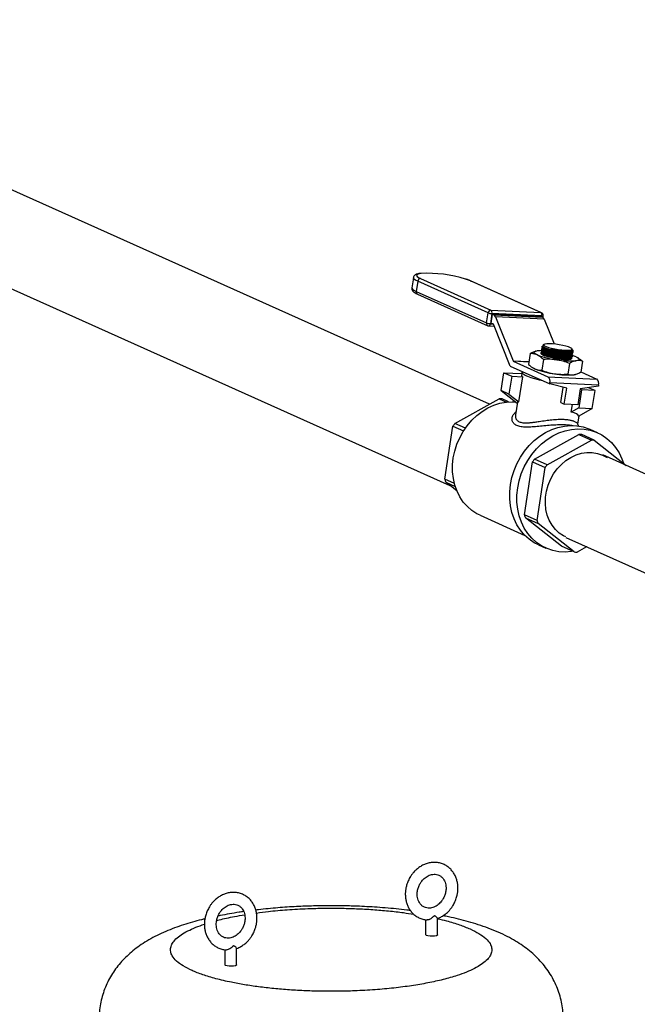
# Model space of a CAD drawing. Extents: x 19.1 to 29.8, y 0.6 to 8.7.
# Drawn here: x 26.5 to 26.9, y 5.9 to 6.5 of the extents above; entities that cross this region are included whole.
import ezdxf

# ---------------------------------------------------------------- set-up
doc = ezdxf.new("R2010")
doc.units = 0
doc.header["$MEASUREMENT"] = 0
doc.layers.get('0').update_dxf_attribs({"linetype": 'CONTINUOUS'})
doc.layers.add('D7', color=7, linetype='CONTINUOUS')

# ---------------------------------------------------------------- blocks, each defined once
blk = doc.blocks.new('A$C44E539BE')
at = {"color": 7, "linetype": 'CONTINUOUS'}
for p, q in [((5.75899, 2.62406), (5.22551, 2.86321)), ((5.2025, 2.81187), (5.73433, 2.57346)), ((5.71155, 2.7027), (5.71058, 2.6964)), ((5.71604, 2.70212), (5.75983, 2.68249)), ((5.71426, 2.70046), (5.71329, 2.69416)), ((5.75805, 2.68083), (5.71426, 2.70046)), ((5.7909, 2.68103), (5.7471, 2.70066)), ((5.79136, 2.68092), (5.74756, 2.70055)), ((5.71329, 2.69416), (5.75708, 2.67453)), ((5.71408, 2.69247), (5.75787, 2.67283)), ((5.75708, 2.67453), (5.75805, 2.68083)), ((5.76045, 2.68036), (5.75948, 2.67406)), ((5.75983, 2.68249), (5.7909, 2.68103)), ((5.75993, 2.67447), (5.76077, 2.67991)), ((5.79152, 2.6789), (5.76045, 2.68036)), ((5.76077, 2.67991), (5.7617, 2.67949)), ((5.76077, 2.67991), (5.79107, 2.67849)), ((5.7617, 2.67949), (5.792, 2.67807)), ((5.76258, 2.6784), (5.77356, 2.65091)), ((5.79289, 2.67698), (5.76258, 2.6784)), ((5.79107, 2.67849), (5.792, 2.67807)), ((5.79143, 2.67833), (5.79152, 2.6789)), ((5.79222, 2.67794), (5.79239, 2.67903)), ((5.79289, 2.67698), (5.79909, 2.66145)), ((5.75851, 2.67268), (5.76192, 2.67252)), ((5.75948, 2.67406), (5.76101, 2.67399)), ((5.76136, 2.67383), (5.75993, 2.67447)), ((5.77184, 2.64769), (5.76144, 2.67373)), ((5.79149, 2.65911), (5.79147, 2.65896)), ((5.79163, 2.66001), (5.79161, 2.65986)), ((5.79285, 2.66121), (5.79235, 2.66085)), ((5.79255, 2.6597), (5.79271, 2.65958)), ((5.81085, 2.65771), (5.81023, 2.65853)), ((5.78427, 2.65548), (5.78324, 2.64879)), ((5.78775, 2.65698), (5.78765, 2.65695)), ((5.79108, 2.6564), (5.79105, 2.65626)), ((5.79122, 2.65731), (5.79119, 2.65716)), ((5.79135, 2.65821), (5.79133, 2.65806)), ((5.80923, 2.65289), (5.80959, 2.65301)), ((5.80937, 2.65379), (5.80973, 2.65391)), ((5.80951, 2.65469), (5.80987, 2.65481)), ((5.80965, 2.65559), (5.81001, 2.65571)), ((5.81038, 2.65278), (5.81041, 2.65293)), ((5.81052, 2.65368), (5.81055, 2.65383)), ((5.81066, 2.65458), (5.81068, 2.65473)), ((5.8108, 2.65548), (5.81082, 2.65563)), ((5.81094, 2.65639), (5.81096, 2.65653)), ((5.81404, 2.65282), (5.81382, 2.65296)), ((5.77188, 2.64759), (5.79637, 2.63662)), ((5.77356, 2.65091), (5.78349, 2.65044)), ((5.77364, 2.65081), (5.79532, 2.64109)), ((5.78348, 2.65035), (5.77364, 2.65081)), ((5.7859, 2.64665), (5.78614, 2.6465)), ((5.79248, 2.6518), (5.79145, 2.64511)), ((5.8087, 2.6494), (5.80767, 2.64271)), ((5.80909, 2.65199), (5.80945, 2.65211)), ((5.81672, 2.65067), (5.81569, 2.64398)), ((5.76611, 2.63251), (5.76782, 2.64357)), ((5.76782, 2.64357), (5.77273, 2.64136)), ((5.76782, 2.64357), (5.77905, 2.64304)), ((5.77273, 2.64136), (5.77103, 2.6303)), ((5.77273, 2.64136), (5.77961, 2.64104)), ((5.77721, 2.62544), (5.77961, 2.64104)), ((5.77917, 2.64377), (5.77891, 2.64214)), ((5.79532, 2.64109), (5.82563, 2.63967)), ((5.81221, 2.64248), (5.81153, 2.64234)), ((5.81221, 2.64248), (5.81231, 2.64251)), ((5.81571, 2.64412), (5.82563, 2.63967)), ((5.79646, 2.63719), (5.79637, 2.63662)), ((5.80699, 2.63389), (5.79637, 2.63662)), ((5.82677, 2.63577), (5.79646, 2.63719)), ((5.80324, 2.62498), (5.80471, 2.63448)), ((5.82668, 2.63519), (5.81538, 2.6335)), ((5.82459, 2.63248), (5.82058, 2.63428)), ((5.82677, 2.63577), (5.82668, 2.63519)), ((5.77103, 2.6303), (5.76611, 2.63251)), ((5.76611, 2.63251), (5.77621, 2.62457)), ((5.77103, 2.6303), (5.77721, 2.62544)), ((5.80546, 2.62399), (5.80699, 2.63389)), ((5.81538, 2.6335), (5.81385, 2.62359)), ((5.8162, 2.63287), (5.81449, 2.62181)), ((5.8162, 2.63287), (5.81534, 2.63326)), ((5.82459, 2.63248), (5.8162, 2.63287)), ((5.82288, 2.62142), (5.82459, 2.63248)), ((5.73738, 2.61205), (5.76496, 2.62738)), ((5.76496, 2.62738), (5.76951, 2.62534)), ((5.77085, 2.62546), (5.76676, 2.62729)), ((5.77631, 2.62525), (5.77508, 2.6173)), ((5.80324, 2.62498), (5.80546, 2.62399)), ((5.81385, 2.62359), (5.80546, 2.62399)), ((5.80976, 2.61909), (5.81048, 2.62375)), ((5.81449, 2.62181), (5.80976, 2.61909)), ((5.81449, 2.62181), (5.82288, 2.62142)), ((5.77538, 2.61924), (5.77472, 2.61861)), ((5.81398, 2.61148), (5.81479, 2.61676)), ((5.82288, 2.62142), (5.81453, 2.61661)), ((5.73112, 2.57731), (5.73621, 2.61032)), ((5.73621, 2.61032), (5.74275, 2.60739)), ((5.7439, 2.60913), (5.73738, 2.61205)), ((5.81457, 2.61017), (5.81389, 2.61167)), ((5.78689, 2.58985), (5.81448, 2.60518)), ((5.81448, 2.60518), (5.82233, 2.60166)), ((5.82413, 2.60158), (5.81627, 2.6051)), ((5.8261, 2.60624), (5.82159, 2.60826)), ((5.79475, 2.58633), (5.82233, 2.60166)), ((5.82413, 2.60158), (5.84403, 2.58594)), ((5.96356, 2.53235), (5.82937, 2.59251)), ((5.78063, 2.55511), (5.78572, 2.58812)), ((5.78572, 2.58812), (5.79358, 2.5846)), ((5.79475, 2.58633), (5.78689, 2.58985)), ((5.78849, 2.55159), (5.79358, 2.5846)), ((5.73713, 2.57461), (5.73112, 2.57731)), ((5.73174, 2.57549), (5.73765, 2.57285)), ((5.73867, 2.57005), (5.73174, 2.57549)), ((5.75304, 2.55487), (5.78099, 2.54234)), ((5.78849, 2.55159), (5.78063, 2.55511)), ((5.80375, 2.53562), (5.78126, 2.5533)), ((5.78126, 2.5533), (5.78911, 2.54978)), ((5.8116, 2.5321), (5.78911, 2.54978)), ((5.78942, 2.53649), (5.79392, 2.53447)), ((5.80636, 2.54117), (5.94339, 2.47974)), ((5.8116, 2.5321), (5.80375, 2.53562)), ((5.81938, 2.53533), (5.8134, 2.53201)), ((5.81948, 2.53529), (5.81845, 2.53482)), ((5.71922, 2.30328), (5.71922, 2.29394)), ((5.72478, 2.3057), (5.72443, 2.30565)), ((5.72478, 2.3057), (5.7251, 2.30575)), ((5.72663, 2.29394), (5.72663, 2.30409)), ((5.59977, 2.28702), (5.59942, 2.28697)), ((5.59977, 2.28702), (5.60009, 2.28707)), ((5.60162, 2.27526), (5.60162, 2.28541)), ((5.59421, 2.2846), (5.59421, 2.27526))]:
    blk.add_line(p, q, dxfattribs=at)
at = {"color": 7, "linetype": 'CONTINUOUS', "flags": 128}
for points in [[(5.71426, 2.70046), (5.71285, 2.70118), (5.71194, 2.70187), (5.71156, 2.70249), (5.71155, 2.7027)], [(5.71644, 2.70536), (5.71592, 2.70529), (5.71461, 2.70498), (5.71382, 2.70457), (5.71357, 2.70406), (5.71386, 2.70347), (5.7147, 2.70281), (5.71604, 2.70212)], [(5.7471, 2.70066), (5.74529, 2.70138), (5.74395, 2.70183)], [(5.71058, 2.6964), (5.71059, 2.69619), (5.71097, 2.69557), (5.71188, 2.69488), (5.71329, 2.69416)], [(5.7471, 2.70066), (5.7474, 2.70061), (5.74756, 2.70055)], [(5.7909, 2.68103), (5.79119, 2.68098), (5.79136, 2.68092)], [(5.79152, 2.6789), (5.7918, 2.67889), (5.79203, 2.6789), (5.79221, 2.67893), (5.79233, 2.67897), (5.79238, 2.67902), (5.79239, 2.67903)], [(5.75851, 2.67268), (5.75869, 2.6727), (5.75887, 2.6728), (5.75903, 2.67295), (5.75918, 2.67316), (5.75931, 2.67343), (5.75941, 2.67373), (5.75948, 2.67406)], [(5.79199, 2.65929), (5.79211, 2.65888), (5.79272, 2.65831), (5.79383, 2.6577), (5.79537, 2.65709), (5.79725, 2.65651), (5.79935, 2.65599), (5.80157, 2.65557), (5.80376, 2.65527), (5.8058, 2.65511)], [(5.79213, 2.66019), (5.79225, 2.65978), (5.79286, 2.65921), (5.79397, 2.6586), (5.79551, 2.65799), (5.79739, 2.65741), (5.79949, 2.6569), (5.80171, 2.65648), (5.8039, 2.65618), (5.80594, 2.65601)], [(5.80597, 2.6576), (5.80772, 2.65758), (5.80908, 2.65768), (5.80997, 2.6579), (5.81032, 2.65823), (5.81012, 2.65865), (5.80938, 2.65912), (5.80815, 2.65963), (5.80649, 2.66013), (5.80452, 2.6606), (5.80237, 2.66101), (5.80016, 2.66133), (5.79803, 2.66154), (5.79612, 2.66163), (5.79455, 2.6616), (5.79342, 2.66143), (5.79279, 2.66116), (5.79271, 2.66078), (5.79319, 2.66033), (5.79418, 2.65984), (5.79564, 2.65933), (5.79747, 2.65883), (5.79954, 2.65839), (5.80175, 2.65802), (5.80393, 2.65775), (5.80597, 2.6576)], [(5.78853, 2.65464), (5.7877, 2.65505), (5.7871, 2.65545), (5.78673, 2.65582), (5.7866, 2.65616), (5.78671, 2.65646), (5.78705, 2.65673), (5.78763, 2.65695), (5.78843, 2.65712)], [(5.80991, 2.65218), (5.80935, 2.65202), (5.80813, 2.65187), (5.8065, 2.65184), (5.80455, 2.65193), (5.8024, 2.65214), (5.80015, 2.65245), (5.79793, 2.65285), (5.79585, 2.65331), (5.79404, 2.65382), (5.79258, 2.65434), (5.79155, 2.65484), (5.79102, 2.6553), (5.791, 2.6557), (5.7911, 2.6558)], [(5.79144, 2.65569), (5.79155, 2.65527), (5.79217, 2.65471), (5.79328, 2.6541), (5.79355, 2.65398)], [(5.79158, 2.65659), (5.79169, 2.65618), (5.79231, 2.65561), (5.79342, 2.655), (5.79495, 2.65439), (5.79683, 2.65381), (5.79894, 2.65329), (5.80115, 2.65287), (5.80334, 2.65257), (5.80538, 2.65241)], [(5.79172, 2.65749), (5.79183, 2.65708), (5.79245, 2.65651), (5.79356, 2.6559), (5.79509, 2.65529), (5.79697, 2.65471), (5.79908, 2.65419), (5.80129, 2.65377), (5.80348, 2.65347), (5.80552, 2.65331)], [(5.79185, 2.65839), (5.79197, 2.65798), (5.79258, 2.65741), (5.79369, 2.6568), (5.79523, 2.65619), (5.79711, 2.65561), (5.79921, 2.65509), (5.80143, 2.65467), (5.80362, 2.65437), (5.80566, 2.65421)], [(5.79736, 2.65836), (5.7995, 2.65783), (5.80175, 2.65739), (5.80399, 2.65708), (5.80608, 2.65691), (5.80789, 2.6569), (5.80931, 2.65704), (5.81025, 2.65732), (5.81067, 2.65773)], [(5.80538, 2.65241), (5.80716, 2.65239), (5.80856, 2.65252), (5.80951, 2.65279), (5.80996, 2.65319), (5.80998, 2.65327)], [(5.80552, 2.65331), (5.8073, 2.65329), (5.8087, 2.65342), (5.80965, 2.6537), (5.8101, 2.65409), (5.81012, 2.65417)], [(5.80566, 2.65421), (5.80744, 2.65419), (5.80884, 2.65433), (5.80979, 2.6546), (5.81024, 2.65499), (5.81026, 2.65507)], [(5.8058, 2.65511), (5.80758, 2.6551), (5.80898, 2.65523), (5.80993, 2.6555), (5.81038, 2.65589), (5.8104, 2.65597)], [(5.80594, 2.65601), (5.80771, 2.656), (5.80912, 2.65613), (5.81007, 2.6564), (5.81051, 2.65679), (5.81054, 2.65688)], [(5.81277, 2.6535), (5.8136, 2.65309), (5.8142, 2.6527), (5.81457, 2.65233), (5.8147, 2.65199), (5.81459, 2.65168), (5.81425, 2.65142), (5.81367, 2.6512), (5.81287, 2.65103)], [(5.78719, 2.64596), (5.78636, 2.64637), (5.78614, 2.6465)], [(5.79207, 2.63854), (5.78994, 2.63902), (5.78719, 2.63972), (5.78476, 2.64045), (5.7827, 2.64119), (5.78107, 2.64192), (5.77993, 2.64262), (5.77929, 2.64327), (5.77918, 2.64384), (5.77943, 2.64421)], [(5.73642, 2.59053), (5.73731, 2.59483), (5.73864, 2.59905), (5.74038, 2.60313), (5.74251, 2.60701), (5.74501, 2.61064), (5.74784, 2.61396), (5.75095, 2.61694), (5.75431, 2.61952), (5.75786, 2.62168), (5.76156, 2.62338), (5.76536, 2.62459), (5.7692, 2.62531), (5.77302, 2.62551), (5.77514, 2.62541)], [(5.77196, 2.57395), (5.77287, 2.57839), (5.77423, 2.58274), (5.776, 2.58695), (5.77818, 2.59097), (5.78072, 2.59474), (5.7836, 2.5982), (5.78678, 2.60131), (5.79021, 2.60403), (5.79385, 2.60633), (5.79764, 2.60816), (5.80154, 2.60951), (5.80549, 2.61036), (5.80945, 2.6107), (5.81335, 2.61052), (5.81714, 2.60982), (5.82078, 2.60861), (5.82159, 2.60826)], [(5.77647, 2.57193), (5.77738, 2.57637), (5.77873, 2.58072), (5.78051, 2.58493), (5.78269, 2.58895), (5.78523, 2.59272), (5.78811, 2.59618), (5.79129, 2.59929), (5.79472, 2.60201), (5.79835, 2.60431), (5.80215, 2.60614), (5.80605, 2.60749), (5.81, 2.60834), (5.81395, 2.60868), (5.81785, 2.6085), (5.82165, 2.6078), (5.82529, 2.60659), (5.82872, 2.6049), (5.83189, 2.60273), (5.83478, 2.60013), (5.83732, 2.59713), (5.8395, 2.59377), (5.84128, 2.59009), (5.84229, 2.5873)], [(5.80648, 2.54143), (5.80506, 2.54206), (5.80233, 2.54386), (5.79991, 2.54611), (5.79783, 2.54876), (5.79614, 2.55177), (5.79488, 2.55506), (5.79406, 2.55859), (5.79371, 2.56228), (5.79383, 2.56606), (5.79441, 2.56985), (5.79545, 2.57358), (5.79693, 2.57718), (5.79882, 2.58058), (5.80107, 2.58371), (5.80365, 2.58652), (5.80651, 2.58894), (5.80959, 2.59093), (5.81283, 2.59245), (5.81617, 2.59348), (5.81955, 2.59398), (5.82288, 2.59396), (5.82613, 2.59341), (5.82921, 2.59234), (5.83207, 2.59077)], [(5.75304, 2.55487), (5.75114, 2.55582), (5.74802, 2.55783), (5.74517, 2.56029), (5.74265, 2.56315), (5.7405, 2.56637), (5.73873, 2.56991), (5.73738, 2.57372), (5.73646, 2.57774), (5.736, 2.58193), (5.73598, 2.58621), (5.73642, 2.59053)], [(5.78942, 2.53649), (5.7868, 2.53784), (5.78362, 2.54), (5.78074, 2.5426), (5.77819, 2.54561), (5.77601, 2.54897), (5.77424, 2.55265), (5.77288, 2.5566), (5.77197, 2.56076), (5.7715, 2.56508), (5.7715, 2.5695), (5.77196, 2.57395)], [(5.81073, 2.53249), (5.81002, 2.53237), (5.80607, 2.53204), (5.80216, 2.53222), (5.79837, 2.53292), (5.79473, 2.53413), (5.7913, 2.53582), (5.78812, 2.53798), (5.78524, 2.54058), (5.7827, 2.54359), (5.78052, 2.54695), (5.77874, 2.55063), (5.77739, 2.55458), (5.77647, 2.55874), (5.77601, 2.56306), (5.77601, 2.56748), (5.77647, 2.57193)], [(5.72663, 2.29394), (5.7265, 2.2937), (5.72586, 2.29336), (5.72478, 2.29312), (5.72341, 2.29299), (5.72197, 2.29302), (5.72067, 2.29318), (5.71972, 2.29347), (5.71926, 2.29382), (5.71922, 2.29394)], [(5.60162, 2.27526), (5.60149, 2.27502), (5.60085, 2.27468), (5.59977, 2.27443), (5.5984, 2.27431), (5.59696, 2.27434), (5.59566, 2.2745), (5.59471, 2.27479), (5.59424, 2.27514), (5.59421, 2.27526)]]:
    blk.add_lwpolyline(points, dxfattribs=at)
at = {"color": 7, "linetype": 'CONTINUOUS'}
for centre, radius, start, end in [((5.71611, 2.70026), 0.00186, 92.16406, 173.73891), ((5.72023, 2.626), 0.07945, 72.62696, 92.7363), ((5.71476, 2.69381), 0.00151, 166.75823, 243.20988), ((5.7599, 2.68062), 0.00186, 92.16406, 173.73891), ((5.76076, 2.68831), 0.00796, 250.09935, 267.80104), ((5.75845, 2.68093), 0.00208, 344.10438, 48.45896), ((5.76075, 2.67782), 0.00192, 17.65857, 60.55375), ((5.78952, 2.67947), 0.00208, 344.10353, 48.46106), ((5.79063, 2.6793), 0.00178, 0, 65.85389), ((5.79106, 2.6764), 0.00192, 17.66106, 60.5557), ((5.79063, 2.6793), 0.00178, 351.23407, 0), ((5.75855, 2.67418), 0.00151, 166.75823, 243.20988), ((5.75979, 2.68201), 0.00796, 250.09935, 267.80104), ((5.75859, 2.67446), 0.00178, 245.85389, 267.31356), ((5.76127, 2.67368), 0.000174, 17.4977, 60.65613), ((5.8061, 2.68441), 0.02908, 242.25877, 269.48582), ((5.80624, 2.68531), 0.02908, 242.25833, 269.48626), ((5.79123, 2.63686), 0.02045, 89.92905, 97.85331), ((5.80725, 2.70375), 0.05256, 249.13144, 262.88865), ((5.80569, 2.68171), 0.02908, 242.25984, 269.48525), ((5.80582, 2.68261), 0.02908, 242.25907, 269.48603), ((5.80596, 2.68351), 0.02908, 242.25729, 269.4866), ((5.8096, 2.71207), 0.05564, 257.76453, 262.99858), ((5.80655, 2.66417), 0.01159, 264.44804, 283.3884), ((5.80668, 2.66507), 0.01159, 264.44747, 283.38859), ((5.80682, 2.66597), 0.01159, 264.44526, 283.39377), ((5.80696, 2.66687), 0.01159, 264.44829, 283.38815), ((5.8071, 2.66777), 0.01159, 264.44829, 283.38815), ((5.80918, 2.65991), 0.00336, 267.51168, 302.48953), ((5.80345, 2.63204), 0.0234, 66.51211, 72.43694), ((5.77498, 2.64895), 0.00338, 201.84943, 203.57738), ((5.77373, 2.65096), 0.000175, 197.65366, 240.54897), ((5.80898, 2.69772), 0.04685, 259.87193, 274.75534), ((5.78025, 2.64222), 0.00134, 183.22141, 241.3898), ((5.80591, 2.69507), 0.05257, 249.13343, 262.88798), ((5.79279, 2.63824), 0.00382, 344.10118, 48.45624), ((5.80764, 2.68902), 0.04684, 259.86977, 274.7575), ((5.8231, 2.63682), 0.00382, 344.10037, 48.45705), ((5.76462, 2.60084), 0.02654, 85.37198, 89.25303), ((5.77161, 2.58765), 0.04203, 144.51783, 147.36977), ((5.81413, 2.57864), 0.02654, 85.37198, 89.25303), ((5.82199, 2.57512), 0.02654, 85.37198, 89.25303), ((5.82112, 2.56546), 0.04203, 144.51783, 147.36977), ((5.82898, 2.56193), 0.04203, 144.51783, 147.36977), ((5.76219, 2.58696), 0.03254, 197.25961, 200.64363), ((5.8117, 2.56477), 0.03254, 197.25961, 200.64363), ((5.81956, 2.56125), 0.03254, 197.25961, 200.64363), ((5.81375, 2.55864), 0.02663, 265.38143, 269.24906)]:
    blk.add_arc(centre, radius, start, end, dxfattribs=at)
for major_axis, ratio, start_param, end_param in [((0.01794, -0.01249), 0.104621, 2.896615, 3.192769), ((0.02033, 0.0034), 0.283691, 0.0614, 0.660455)]:
    blk.add_ellipse((5.7943, 2.61287), major_axis=major_axis, ratio=ratio, start_param=start_param, end_param=end_param, dxfattribs=at)
for points, knots in [([(5.71573, 2.70535), (5.71524, 2.70528), (5.71414, 2.7051), (5.71306, 2.7047), (5.71218, 2.70404), (5.71166, 2.70336), (5.71162, 2.70287), (5.71161, 2.70272)], [0, 0, 0, 0, 0.262508, 0.589864, 0.76401, 0.928003, 1, 1, 1, 1]), ([(5.74756, 2.70055), (5.74727, 2.70068), (5.74639, 2.70105), (5.74529, 2.70146), (5.74436, 2.70174), (5.74423, 2.70178)], [0, 0, 0, 0, 0.303231, 0.905001, 1, 1, 1, 1]), ([(5.71064, 2.6964), (5.7106, 2.69623), (5.71049, 2.69571), (5.7108, 2.69491), (5.71131, 2.69419), (5.7121, 2.69351), (5.71303, 2.69295), (5.71381, 2.69259), (5.71408, 2.69247)], [0, 0, 0, 0, 0.081569, 0.235009, 0.392101, 0.58704, 0.862771, 1, 1, 1, 1]), ([(5.81076, 2.65564), (5.81067, 2.65545), (5.81049, 2.65504), (5.80889, 2.6547), (5.80647, 2.65464), (5.80341, 2.65488), (5.80012, 2.65541), (5.79694, 2.65616), (5.79422, 2.65704), (5.79232, 2.65796), (5.79149, 2.65867), (5.79153, 2.659), (5.79154, 2.6591)], [0, 0, 0, 0, 0.093987, 0.201399, 0.308685, 0.415874, 0.523052, 0.630298, 0.737665, 0.845139, 0.952691, 1, 1, 1, 1]), ([(5.79155, 2.65895), (5.79156, 2.65875), (5.79158, 2.65831), (5.79291, 2.65746), (5.79514, 2.65655), (5.79808, 2.65571), (5.80136, 2.65504), (5.80461, 2.65462), (5.80747, 2.65448), (5.80957, 2.65467), (5.8107, 2.65503), (5.81067, 2.65539), (5.81066, 2.65551)], [0, 0, 0, 0, 0.087813, 0.195325, 0.302869, 0.41041, 0.517875, 0.625209, 0.732448, 0.839647, 0.946879, 1, 1, 1, 1]), ([(5.8109, 2.65654), (5.81081, 2.65635), (5.81062, 2.65594), (5.80904, 2.6556), (5.80661, 2.65554), (5.80356, 2.65578), (5.80026, 2.65631), (5.79708, 2.65706), (5.79436, 2.65794), (5.79246, 2.65886), (5.79163, 2.65957), (5.79167, 2.6599), (5.79168, 2.66)], [0, 0, 0, 0, 0.093841, 0.201241, 0.30853, 0.41572, 0.522898, 0.630136, 0.737523, 0.845002, 0.952543, 1, 1, 1, 1]), ([(5.79169, 2.65985), (5.7917, 2.65965), (5.79172, 2.65921), (5.79305, 2.65836), (5.79528, 2.65745), (5.79822, 2.65661), (5.8015, 2.65594), (5.80474, 2.65552), (5.80761, 2.65538), (5.80971, 2.65557), (5.81084, 2.65593), (5.81081, 2.65629), (5.8108, 2.65641)], [0, 0, 0, 0, 0.087813, 0.195325, 0.302869, 0.41041, 0.517875, 0.625209, 0.732448, 0.839647, 0.946879, 1, 1, 1, 1]), ([(5.79241, 2.66077), (5.79227, 2.66069), (5.79183, 2.66046), (5.79225, 2.65984), (5.7936, 2.65903), (5.79562, 2.65827), (5.79719, 2.65786), (5.79781, 2.65769)], [0, 0, 0, 0, 0.117561, 0.359289, 0.601198, 0.843208, 1, 1, 1, 1]), ([(5.78427, 2.65548), (5.78497, 2.65588), (5.78612, 2.65652), (5.78723, 2.65679), (5.78766, 2.65689)], [0, 0, 0, 0, 0.6118346, 1, 1, 1, 1]), ([(5.78853, 2.65464), (5.78748, 2.65499), (5.78608, 2.65546), (5.78464, 2.65548), (5.78427, 2.65548)], [0, 0, 0, 0, 0.745019, 1, 1, 1, 1]), ([(5.79248, 2.6518), (5.79197, 2.65228), (5.79071, 2.65346), (5.78934, 2.6542), (5.78853, 2.65464)], [0, 0, 0, 0, 0.401657, 1, 1, 1, 1]), ([(5.81035, 2.65294), (5.81026, 2.65275), (5.81007, 2.65233), (5.80848, 2.652), (5.80605, 2.65193), (5.803, 2.65218), (5.7997, 2.65271), (5.79652, 2.65345), (5.7938, 2.65434), (5.7919, 2.65526), (5.79107, 2.65596), (5.79111, 2.6563), (5.79112, 2.6564)], [0, 0, 0, 0, 0.09399, 0.201402, 0.308683, 0.415871, 0.523049, 0.630299, 0.737665, 0.845139, 0.952691, 1, 1, 1, 1]), ([(5.79114, 2.65624), (5.79114, 2.65605), (5.79116, 2.65561), (5.7925, 2.65476), (5.79473, 2.65385), (5.79767, 2.653), (5.80094, 2.65233), (5.80419, 2.65191), (5.80706, 2.65178), (5.80915, 2.65197), (5.81028, 2.65233), (5.81026, 2.65268), (5.81025, 2.6528)], [0, 0, 0, 0, 0.087815, 0.195326, 0.302869, 0.410413, 0.517878, 0.625212, 0.73245, 0.839649, 0.946876, 1, 1, 1, 1]), ([(5.81048, 2.65384), (5.8104, 2.65365), (5.81021, 2.65323), (5.80862, 2.6529), (5.80619, 2.65283), (5.80314, 2.65308), (5.79984, 2.65361), (5.79666, 2.65436), (5.79394, 2.65524), (5.79204, 2.65616), (5.79121, 2.65686), (5.79125, 2.6572), (5.79126, 2.6573)], [0, 0, 0, 0, 0.09399, 0.201402, 0.308683, 0.415871, 0.523053, 0.6303, 0.737666, 0.84514, 0.952691, 1, 1, 1, 1]), ([(5.79128, 2.65715), (5.79128, 2.65695), (5.7913, 2.65651), (5.79264, 2.65566), (5.79487, 2.65475), (5.79781, 2.65391), (5.80108, 2.65324), (5.80433, 2.65281), (5.8072, 2.65268), (5.80929, 2.65287), (5.81042, 2.65323), (5.81039, 2.65359), (5.81039, 2.6537)], [0, 0, 0, 0, 0.087813, 0.195324, 0.302867, 0.410411, 0.517872, 0.625212, 0.732451, 0.839644, 0.946876, 1, 1, 1, 1]), ([(5.81062, 2.65474), (5.81054, 2.65455), (5.81035, 2.65414), (5.80876, 2.6538), (5.80633, 2.65373), (5.80327, 2.65398), (5.79998, 2.65451), (5.7968, 2.65526), (5.79408, 2.65614), (5.79218, 2.65706), (5.79135, 2.65776), (5.79139, 2.6581), (5.7914, 2.6582)], [0, 0, 0, 0, 0.093987, 0.201399, 0.30868, 0.415874, 0.523052, 0.630298, 0.737665, 0.845139, 0.952691, 1, 1, 1, 1]), ([(5.79141, 2.65805), (5.79142, 2.65785), (5.79144, 2.65741), (5.79277, 2.65656), (5.79501, 2.65565), (5.79794, 2.65481), (5.80122, 2.65414), (5.80447, 2.65371), (5.80733, 2.65358), (5.80943, 2.65377), (5.81056, 2.65413), (5.81053, 2.65449), (5.81052, 2.65461)], [0, 0, 0, 0, 0.087813, 0.195324, 0.302868, 0.410408, 0.517873, 0.625208, 0.732446, 0.839644, 0.946876, 1, 1, 1, 1]), ([(5.79736, 2.65836), (5.79808, 2.6582), (5.79977, 2.65783), (5.8027, 2.65738), (5.80571, 2.65709), (5.80825, 2.65704), (5.81001, 2.65724), (5.81059, 2.65753), (5.81066, 2.65772), (5.81067, 2.65773)], [0, 0, 0, 0, 0.128234, 0.299256, 0.470091, 0.640788, 0.811467, 0.98223, 1, 1, 1, 1]), ([(5.80282, 2.65684), (5.80229, 2.65695), (5.8008, 2.65725), (5.79891, 2.65778), (5.79772, 2.65822), (5.79736, 2.65836)], [0, 0, 0, 0, 0.277346, 0.779022, 1, 1, 1, 1]), ([(5.79781, 2.65769), (5.79885, 2.65744), (5.80095, 2.65695), (5.80425, 2.65648), (5.80721, 2.65629), (5.80951, 2.65641), (5.81065, 2.65673), (5.81091, 2.657), (5.81099, 2.65707)], [0, 0, 0, 0, 0.185827, 0.37197, 0.557923, 0.743787, 0.929696, 1, 1, 1, 1]), ([(5.80904, 2.65655), (5.80829, 2.65651), (5.80678, 2.65643), (5.80444, 2.65662), (5.8031, 2.6568), (5.80282, 2.65684)], [0, 0, 0, 0, 0.44081, 0.8833029, 1, 1, 1, 1]), ([(5.81067, 2.65773), (5.81064, 2.65753), (5.81057, 2.65705), (5.80978, 2.6567), (5.80913, 2.65657), (5.80904, 2.65655)], [0, 0, 0, 0, 0.3966026, 0.9143523, 1, 1, 1, 1]), ([(5.81099, 2.65707), (5.81104, 2.65716), (5.81113, 2.65733), (5.81089, 2.65755), (5.81078, 2.65765)], [0, 0, 0, 0, 0.543365, 1, 1, 1, 1]), ([(5.814, 2.65275), (5.8144, 2.65252), (5.81534, 2.65199), (5.81622, 2.65115), (5.81672, 2.65067)], [0, 0, 0, 0, 0.422854, 1, 1, 1, 1]), ([(5.78324, 2.64879), (5.78356, 2.64849), (5.78482, 2.6473), (5.78618, 2.64653), (5.78719, 2.64596)], [0, 0, 0, 0, 0.254981, 1, 1, 1, 1]), ([(5.80074, 2.6516), (5.79947, 2.65174), (5.79673, 2.65205), (5.79396, 2.65189), (5.79248, 2.6518)], [0, 0, 0, 0, 0.461792, 1, 1, 1, 1]), ([(5.8087, 2.6494), (5.80742, 2.64987), (5.80483, 2.65084), (5.80211, 2.65134), (5.80074, 2.6516)], [0, 0, 0, 0, 0.4969426, 1, 1, 1, 1]), ([(5.81287, 2.65103), (5.81223, 2.65089), (5.81087, 2.65058), (5.80946, 2.64981), (5.8087, 2.6494)], [0, 0, 0, 0, 0.4617633, 1, 1, 1, 1]), ([(5.81672, 2.65067), (5.81611, 2.65084), (5.81487, 2.6512), (5.81354, 2.65109), (5.81287, 2.65103)], [0, 0, 0, 0, 0.496982, 1, 1, 1, 1]), ([(5.78719, 2.64596), (5.78803, 2.64566), (5.78943, 2.64516), (5.79087, 2.64513), (5.79145, 2.64511)], [0, 0, 0, 0, 0.598343, 1, 1, 1, 1]), ([(5.79145, 2.64511), (5.79273, 2.64464), (5.79532, 2.64367), (5.79804, 2.64317), (5.7994, 2.64291)], [0, 0, 0, 0, 0.4969789, 1, 1, 1, 1]), ([(5.7994, 2.64291), (5.80067, 2.64277), (5.80342, 2.64246), (5.80618, 2.64262), (5.80767, 2.64271)], [0, 0, 0, 0, 0.4617633, 1, 1, 1, 1]), ([(5.80767, 2.64271), (5.80828, 2.64253), (5.80952, 2.64217), (5.81085, 2.64229), (5.81153, 2.64234)], [0, 0, 0, 0, 0.49694, 1, 1, 1, 1]), ([(5.81153, 2.64234), (5.81216, 2.64249), (5.81352, 2.64279), (5.81493, 2.64356), (5.81569, 2.64398)], [0, 0, 0, 0, 0.461783, 1, 1, 1, 1]), ([(5.81092, 2.61049), (5.81044, 2.6106), (5.80913, 2.61088), (5.80618, 2.61112), (5.80235, 2.61116), (5.79816, 2.61096), (5.79386, 2.61058), (5.7896, 2.61016), (5.78553, 2.6098), (5.78177, 2.60966), (5.77847, 2.60989), (5.77581, 2.61065), (5.77397, 2.61193), (5.77299, 2.61361), (5.77288, 2.61548), (5.77345, 2.61723), (5.77439, 2.61818), (5.77479, 2.61858)], [0, 0, 0, 0, 0.039224, 0.105911, 0.172502, 0.240382, 0.308373, 0.377804, 0.448746, 0.518739, 0.591431, 0.662762, 0.734829, 0.806707, 0.877018, 0.947985, 1, 1, 1, 1]), ([(5.77509, 2.6173), (5.77508, 2.61728), (5.77502, 2.617), (5.77502, 2.6165), (5.77513, 2.61541), (5.77574, 2.61414), (5.77731, 2.61298), (5.77922, 2.6125), (5.78109, 2.61236), (5.78239, 2.61238), (5.78347, 2.61244), (5.78428, 2.61251), (5.78517, 2.6126), (5.78619, 2.61272), (5.78729, 2.61288), (5.78852, 2.61305), (5.79068, 2.61338), (5.79377, 2.61386), (5.79777, 2.61438), (5.80158, 2.61467), (5.80515, 2.61468), (5.80755, 2.61443), (5.80904, 2.61415), (5.80991, 2.61395), (5.81074, 2.61371), (5.81155, 2.61341), (5.81235, 2.61303), (5.81307, 2.6126), (5.81359, 2.61214), (5.81383, 2.61183), (5.81388, 2.61169), (5.81388, 2.61168)], [0, 0, 0, 0, 0.002387, 0.029177, 0.053205, 0.120479, 0.182225, 0.243911, 0.27688, 0.311411, 0.326107, 0.341855, 0.358664, 0.376538, 0.3989, 0.417807, 0.441853, 0.510844, 0.572068, 0.638287, 0.700904, 0.763582, 0.785319, 0.807512, 0.830182, 0.856459, 0.886888, 0.921503, 0.96031, 0.996166, 1, 1, 1, 1]), ([(5.73746, 2.31451), (5.73783, 2.31543), (5.73836, 2.31673), (5.73886, 2.31874), (5.73917, 2.32049), (5.73932, 2.32259), (5.73924, 2.32478), (5.73888, 2.32702), (5.73823, 2.32925), (5.73726, 2.33138), (5.73598, 2.33338), (5.73438, 2.33517), (5.73247, 2.33669), (5.73027, 2.33789), (5.7278, 2.3387), (5.72522, 2.33903), (5.72265, 2.33891), (5.72018, 2.33838), (5.7178, 2.33747), (5.71558, 2.33621), (5.7136, 2.33469), (5.71199, 2.3331), (5.71072, 2.33156), (5.7095, 2.32978), (5.70881, 2.3284), (5.70839, 2.32754)], [0, 0, 0, 0, 0.052477, 0.074148, 0.11, 0.147232, 0.187151, 0.228799, 0.271824, 0.315981, 0.361151, 0.407334, 0.454644, 0.503324, 0.553751, 0.606378, 0.654177, 0.702054, 0.74981, 0.797062, 0.843009, 0.885311, 0.918794, 0.949382, 1, 1, 1, 1]), ([(5.71514, 2.32451), (5.71548, 2.32518), (5.71596, 2.32612), (5.71686, 2.32738), (5.71771, 2.32837), (5.71883, 2.3294), (5.7201, 2.33028), (5.72148, 2.33098), (5.72295, 2.33143), (5.72446, 2.33162), (5.72598, 2.33149), (5.72751, 2.33101), (5.72891, 2.33013), (5.73008, 2.3289), (5.73096, 2.32746), (5.73156, 2.32583), (5.73187, 2.32412), (5.73191, 2.32248), (5.73176, 2.32101), (5.73143, 2.31937), (5.73099, 2.31825), (5.73071, 2.31753)], [0, 0, 0, 0, 0.062826, 0.088769, 0.131588, 0.175944, 0.223498, 0.273293, 0.325321, 0.380011, 0.438334, 0.501881, 0.572392, 0.635086, 0.694771, 0.752109, 0.80702, 0.857398, 0.898794, 0.935125, 1, 1, 1, 1]), ([(5.70839, 2.32754), (5.70802, 2.32662), (5.70749, 2.32531), (5.70699, 2.3233), (5.70668, 2.32155), (5.70653, 2.31945), (5.70661, 2.31726), (5.70697, 2.31502), (5.70762, 2.3128), (5.70859, 2.31066), (5.70987, 2.30867), (5.71147, 2.30688), (5.71338, 2.30535), (5.71558, 2.30416), (5.71786, 2.30337), (5.71943, 2.30323), (5.72013, 2.30316)], [0, 0, 0, 0, 0.088222, 0.124656, 0.184929, 0.247521, 0.314631, 0.384648, 0.456981, 0.531215, 0.607153, 0.684796, 0.764326, 0.846167, 0.930942, 1, 1, 1, 1]), ([(5.73071, 2.31753), (5.73037, 2.31686), (5.7299, 2.31592), (5.72899, 2.31467), (5.72814, 2.31367), (5.72702, 2.31265), (5.72575, 2.31176), (5.72437, 2.31107), (5.7229, 2.31061), (5.7214, 2.31043), (5.71987, 2.31055), (5.71834, 2.31104), (5.71694, 2.31192), (5.71577, 2.31314), (5.71489, 2.31459), (5.71429, 2.31621), (5.71398, 2.31792), (5.71394, 2.31956), (5.71409, 2.32103), (5.71442, 2.32267), (5.71486, 2.32379), (5.71514, 2.32451)], [0, 0, 0, 0, 0.062823, 0.08877, 0.131585, 0.175946, 0.223495, 0.273294, 0.325322, 0.380008, 0.438336, 0.501883, 0.572393, 0.635087, 0.694772, 0.752111, 0.80702, 0.857398, 0.898796, 0.935125, 1, 1, 1, 1]), ([(5.61245, 2.29582), (5.61282, 2.29675), (5.61335, 2.29805), (5.61385, 2.30006), (5.61416, 2.30181), (5.61431, 2.30391), (5.61423, 2.3061), (5.61387, 2.30834), (5.61322, 2.31057), (5.61225, 2.3127), (5.61097, 2.3147), (5.60937, 2.31649), (5.60746, 2.31801), (5.60526, 2.31921), (5.60279, 2.32002), (5.60021, 2.32035), (5.59764, 2.32023), (5.59517, 2.3197), (5.59279, 2.31878), (5.59057, 2.31753), (5.58859, 2.31601), (5.58697, 2.31442), (5.58571, 2.31288), (5.58449, 2.3111), (5.5838, 2.30972), (5.58338, 2.30886)], [0, 0, 0, 0, 0.052477, 0.074148, 0.11, 0.147232, 0.187151, 0.228799, 0.271825, 0.315982, 0.361152, 0.407334, 0.454644, 0.503324, 0.553751, 0.606378, 0.654178, 0.702054, 0.749811, 0.79706, 0.843007, 0.885309, 0.918794, 0.949382, 1, 1, 1, 1]), ([(5.59013, 2.30583), (5.59047, 2.3065), (5.59094, 2.30744), (5.59185, 2.3087), (5.5927, 2.30969), (5.59382, 2.31072), (5.59509, 2.3116), (5.59647, 2.3123), (5.59794, 2.31275), (5.59944, 2.31294), (5.60097, 2.31281), (5.6025, 2.31233), (5.6039, 2.31145), (5.60507, 2.31022), (5.60595, 2.30878), (5.60655, 2.30715), (5.60686, 2.30544), (5.6069, 2.3038), (5.60675, 2.30233), (5.60642, 2.30069), (5.60598, 2.29957), (5.6057, 2.29885)], [0, 0, 0, 0, 0.062826, 0.088769, 0.131588, 0.175944, 0.223498, 0.273292, 0.325321, 0.38001, 0.438333, 0.50188, 0.572391, 0.635085, 0.69477, 0.752108, 0.80702, 0.857398, 0.898793, 0.935125, 1, 1, 1, 1]), ([(5.70972, 2.30901), (5.70897, 2.30911), (5.70605, 2.30949), (5.70084, 2.31004), (5.69418, 2.31065), (5.68759, 2.31113), (5.68124, 2.31149), (5.67568, 2.31172), (5.67071, 2.31187), (5.66581, 2.31196), (5.65974, 2.312), (5.65416, 2.31195), (5.64876, 2.31183), (5.64417, 2.31169), (5.63873, 2.31144), (5.63306, 2.31112), (5.62718, 2.31069), (5.6212, 2.31016), (5.61663, 2.30969), (5.6141, 2.30938), (5.61354, 2.30931)], [0, 0, 0, 0, 0.025047, 0.097076, 0.167939, 0.237151, 0.303258, 0.36432, 0.40779, 0.454944, 0.51328, 0.592358, 0.624412, 0.677563, 0.732635, 0.791635, 0.85313, 0.916582, 0.981585, 1, 1, 1, 1]), ([(5.61397, 2.30746), (5.6164, 2.30779), (5.62253, 2.30862), (5.63322, 2.30956), (5.6448, 2.31021), (5.65583, 2.31049), (5.666, 2.31047), (5.67622, 2.31019), (5.68633, 2.30963), (5.69615, 2.3088), (5.70468, 2.30785), (5.70967, 2.30708), (5.71172, 2.30677)], [0, 0, 0, 0, 0.080689, 0.202627, 0.32969, 0.427595, 0.527049, 0.627557, 0.728607, 0.829656, 0.930165, 1, 1, 1, 1]), ([(5.72657, 2.30408), (5.72706, 2.30425), (5.72835, 2.30471), (5.73027, 2.30585), (5.73225, 2.30735), (5.73387, 2.30894), (5.73513, 2.31049), (5.73635, 2.31227), (5.73704, 2.31365), (5.73746, 2.31451)], [0, 0, 0, 0, 0.1051134, 0.274124, 0.4384679, 0.5897733, 0.7095366, 0.818942, 1, 1, 1, 1]), ([(5.58186, 2.30378), (5.58116, 2.30362), (5.57851, 2.30299), (5.57405, 2.30177), (5.56845, 2.30008), (5.56292, 2.29815), (5.55744, 2.29598), (5.5521, 2.29353), (5.54703, 2.29083), (5.54237, 2.28793), (5.53815, 2.28486), (5.53433, 2.28164), (5.53087, 2.27824), (5.52774, 2.27463), (5.52494, 2.27079), (5.52247, 2.26672), (5.52035, 2.26242), (5.51863, 2.25792), (5.51731, 2.25326), (5.51646, 2.24846), (5.51606, 2.24459), (5.51611, 2.24232), (5.51613, 2.2417)], [0, 0, 0, 0, 0.021371, 0.081235, 0.142583, 0.205662, 0.270554, 0.336677, 0.401159, 0.461539, 0.517337, 0.569384, 0.61874, 0.666273, 0.712624, 0.758235, 0.803398, 0.848309, 0.893098, 0.937864, 0.982705, 1, 1, 1, 1]), ([(5.58338, 2.30886), (5.58301, 2.30794), (5.58248, 2.30663), (5.58198, 2.30462), (5.58167, 2.30287), (5.58152, 2.30077), (5.5816, 2.29858), (5.58196, 2.29634), (5.58261, 2.29412), (5.58358, 2.29198), (5.58486, 2.28999), (5.58646, 2.2882), (5.58837, 2.28667), (5.59057, 2.28548), (5.59285, 2.28469), (5.59442, 2.28455), (5.59512, 2.28448)], [0, 0, 0, 0, 0.088212, 0.124641, 0.184907, 0.247492, 0.314594, 0.384603, 0.456927, 0.531154, 0.607082, 0.684716, 0.764242, 0.846068, 0.930833, 1, 1, 1, 1]), ([(5.6057, 2.29885), (5.60536, 2.29818), (5.60488, 2.29724), (5.60398, 2.29599), (5.60313, 2.29499), (5.60201, 2.29397), (5.60074, 2.29308), (5.59936, 2.29239), (5.59789, 2.29193), (5.59638, 2.29175), (5.59486, 2.29187), (5.59333, 2.29236), (5.59193, 2.29324), (5.59076, 2.29446), (5.58988, 2.29591), (5.58928, 2.29753), (5.58897, 2.29924), (5.58893, 2.30088), (5.58908, 2.30235), (5.58941, 2.30399), (5.58985, 2.30511), (5.59013, 2.30583)], [0, 0, 0, 0, 0.062823, 0.08877, 0.131585, 0.175946, 0.223495, 0.273289, 0.325323, 0.380008, 0.438336, 0.501883, 0.572393, 0.635087, 0.694772, 0.752111, 0.80702, 0.857398, 0.898796, 0.935125, 1, 1, 1, 1]), ([(5.58917, 2.30269), (5.58972, 2.30285), (5.59302, 2.30381), (5.59887, 2.30506), (5.60451, 2.306), (5.60664, 2.30635)], [0, 0, 0, 0, 0.10918, 0.662407, 1, 1, 1, 1]), ([(5.60606, 2.30833), (5.60509, 2.3082), (5.60207, 2.30778), (5.59715, 2.30695), (5.59278, 2.30618), (5.59047, 2.30569), (5.59005, 2.3056)], [0, 0, 0, 0, 0.175033, 0.543567, 0.91792, 1, 1, 1, 1]), ([(5.72443, 2.30565), (5.72399, 2.3052), (5.72316, 2.30435), (5.72195, 2.30359), (5.72111, 2.30325), (5.72056, 2.30312), (5.72027, 2.30312), (5.72013, 2.30312)], [0, 0, 0, 0, 0.3362097, 0.6319742, 0.7645629, 0.8896372, 1, 1, 1, 1]), ([(5.72662, 2.30409), (5.72662, 2.30409), (5.72665, 2.30411), (5.72652, 2.30431), (5.72609, 2.30479), (5.72545, 2.30542), (5.7251, 2.30575)], [0, 0, 0, 0, 0.012671, 0.18933, 0.570438, 1, 1, 1, 1]), ([(5.72663, 2.30391), (5.7285, 2.30349), (5.7335, 2.30236), (5.74042, 2.30023), (5.7448, 2.29843), (5.74697, 2.29754)], [0, 0, 0, 0, 0.231543, 0.620309, 1, 1, 1, 1]), ([(5.80471, 2.24171), (5.80472, 2.24272), (5.80473, 2.24537), (5.80421, 2.24966), (5.80322, 2.25453), (5.80174, 2.25929), (5.79981, 2.26392), (5.79744, 2.26837), (5.79464, 2.27262), (5.79142, 2.27666), (5.78778, 2.28048), (5.78385, 2.28395), (5.77962, 2.28714), (5.77503, 2.29011), (5.76989, 2.29296), (5.76421, 2.29564), (5.75822, 2.29806), (5.75209, 2.30018), (5.74595, 2.30202), (5.73974, 2.30364), (5.73445, 2.30488), (5.73113, 2.30553), (5.72999, 2.30575)], [0, 0, 0, 0, 0.0254307, 0.06697, 0.1088491, 0.1511982, 0.1941976, 0.2380653, 0.2830911, 0.3296842, 0.3784233, 0.4301515, 0.4800111, 0.5343277, 0.5942263, 0.6593597, 0.7260133, 0.7898724, 0.8514307, 0.911164, 0.9694333, 1, 1, 1, 1]), ([(5.57387, 2.27167), (5.57197, 2.2726), (5.56811, 2.27448), (5.564, 2.27756), (5.56148, 2.28056), (5.56042, 2.28342), (5.56047, 2.28605), (5.56156, 2.28869), (5.56372, 2.29131), (5.5669, 2.29386), (5.57108, 2.29629), (5.57592, 2.29851), (5.57976, 2.29985), (5.58157, 2.30048)], [0, 0, 0, 0, 0.102932, 0.20833, 0.318158, 0.402782, 0.488743, 0.575619, 0.66296, 0.750302, 0.837176, 0.923139, 1, 1, 1, 1]), ([(5.74697, 2.29754), (5.74887, 2.29661), (5.75273, 2.29473), (5.75684, 2.29165), (5.75936, 2.28865), (5.76042, 2.28579), (5.76037, 2.28316), (5.75928, 2.28051), (5.75712, 2.2779), (5.75393, 2.27535), (5.74977, 2.27292), (5.74473, 2.27063), (5.73829, 2.2683), (5.73033, 2.26602), (5.72078, 2.26391), (5.71051, 2.26215), (5.6995, 2.26073), (5.68763, 2.25964), (5.67604, 2.259), (5.66501, 2.25872), (5.65484, 2.25873), (5.64462, 2.25902), (5.63451, 2.25958), (5.62468, 2.2604), (5.61528, 2.26148), (5.60645, 2.26278), (5.59743, 2.26445), (5.58865, 2.26651), (5.58039, 2.26897), (5.57603, 2.27078), (5.57387, 2.27167)], [0, 0, 0, 0, 0.038818, 0.078561, 0.119976, 0.151888, 0.184304, 0.217064, 0.25, 0.282937, 0.315696, 0.348113, 0.380024, 0.421441, 0.461186, 0.5, 0.538816, 0.578561, 0.619976, 0.651887, 0.684304, 0.717064, 0.75, 0.782936, 0.815697, 0.848112, 0.880024, 0.921442, 0.961185, 1, 1, 1, 1]), ([(5.60156, 2.2854), (5.60205, 2.28557), (5.60334, 2.28603), (5.60526, 2.28717), (5.60724, 2.28867), (5.60885, 2.29026), (5.61011, 2.29181), (5.61134, 2.29359), (5.61203, 2.29497), (5.61245, 2.29582)], [0, 0, 0, 0, 0.1051134, 0.274124, 0.4384679, 0.5897733, 0.7095366, 0.818942, 1, 1, 1, 1]), ([(5.59942, 2.28697), (5.59898, 2.28652), (5.59818, 2.2857), (5.5969, 2.28489), (5.59585, 2.28446), (5.59534, 2.28445), (5.59512, 2.28444)], [0, 0, 0, 0, 0.334106, 0.608199, 0.82686, 1, 1, 1, 1]), ([(5.60161, 2.28541), (5.60161, 2.28541), (5.60163, 2.28543), (5.60151, 2.28563), (5.60108, 2.28611), (5.60043, 2.28674), (5.60009, 2.28707)], [0, 0, 0, 0, 0.012671, 0.18933, 0.570438, 1, 1, 1, 1])]:
    blk.add_open_spline(points, degree=3, knots=knots, dxfattribs=at)

msp = doc.modelspace()

# ---------------------------------------------------------------- block references
at = {"layer": 'D7', "color": 7, "linetype": 'CONTINUOUS'}
msp.add_blockref('A$C44E539BE', (21.03811, 3.65629), dxfattribs=at)

doc.saveas('drawing.dxf')
